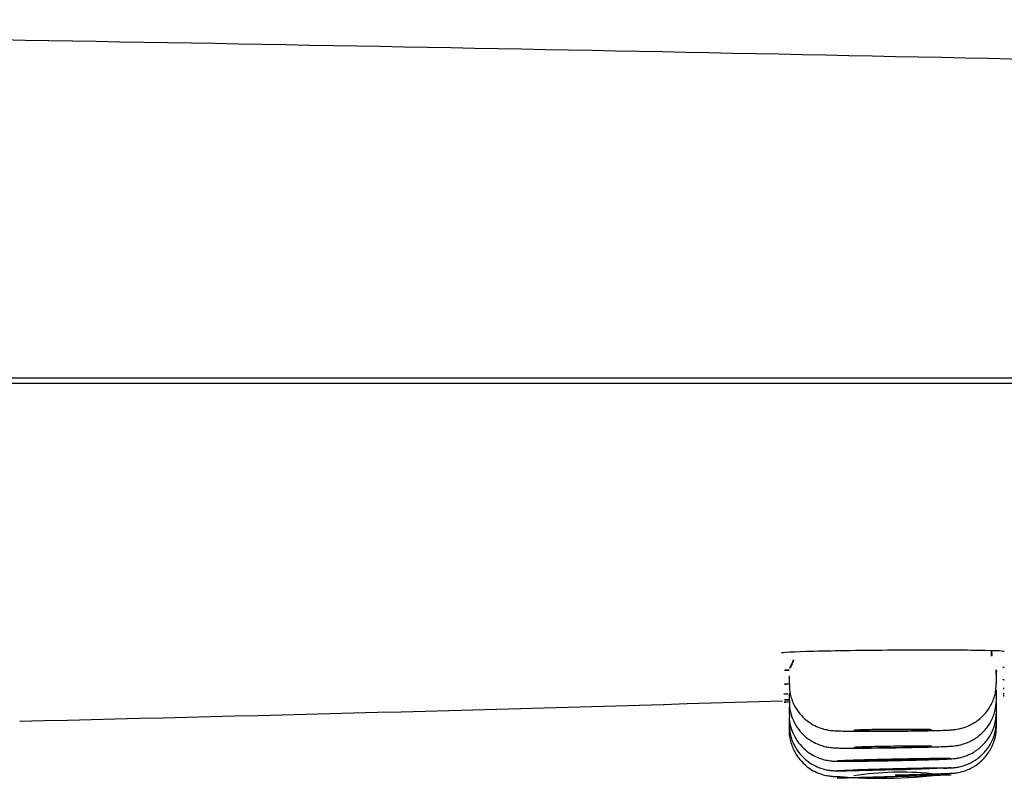
# Model space of a CAD drawing. Extents: x 398083 to 399243, y 7245394 to 7245899.
# Drawn here: x 398986 to 398986, y 7245456 to 7245456 of the extents above; entities that cross this region are included whole.
import ezdxf

# ---------------------------------------------------------------- set-up
doc = ezdxf.new("R2010")
doc.units = 0

msp = doc.modelspace()

# ---------------------------------------------------------------- linework, layer by layer
at = {"linetype": 'Continuous'}
for p, q in [((398985.6752057719, 7245455.65824212), (398985.4486057719, 7245455.65824212)), ((398985.455667772, 7245455.658142115), (398985.6679237725, 7245455.658142122)), ((398985.6359057719, 7245455.65249691), (398985.6359057719, 7245455.652339501)), ((398985.6399057719, 7245455.652355796), (398985.6399057719, 7245455.652526744)), ((398985.6399057719, 7245455.652040608), (398985.6399057719, 7245455.652218533)), ((398985.6359057719, 7245455.652158265), (398985.6359057719, 7245455.65200766)), ((398985.6359057719, 7245455.651895016), (398985.6359057719, 7245455.651894847)), ((398985.6359057719, 7245455.651894847), (398985.6359057719, 7245455.651749513)), ((398985.6399057719, 7245455.651978782), (398985.6399057719, 7245455.65197886)), ((398985.6399057719, 7245455.651795417), (398985.6399057719, 7245455.651978782)), ((398985.6359057719, 7245455.651706778), (398985.6359057719, 7245455.651706678)), ((398985.6359057719, 7245455.651706678), (398985.6359057719, 7245455.651565096)), ((398985.6399057719, 7245455.651620258), (398985.6399057719, 7245455.651795417)), ((398985.6359057719, 7245455.651565096), (398985.6359057719, 7245455.651454439)), ((398985.6399057719, 7245455.651515156), (398985.6399057719, 7245455.651620258)), ((398985.6399057719, 7245455.651480129), (398985.6399057719, 7245455.651515156)), ((398985.6359057719, 7245455.651454439), (398985.6359057719, 7245455.651417561)), ((398985.6371557732, 7245455.650526794), (398985.6386557103, 7245455.65056998))]:
    msp.add_line(p, q, dxfattribs=at)
for centre, radius, start, end in [((398985.6356883305, 7245455.652896771), 0.0003188956700562175, 327.7826289560828, 6.726314080051274), ((398985.6401525117, 7245455.652920701), 0.0003414972872301542, 172.9534517172157, 210.6126493702479), ((398985.6362280953, 7245455.652547145), 0.0003195242110482169, 146.0191757641823, 188.9928565568219), ((398985.6395875439, 7245455.652576413), 0.0003162147729887387, 350.6518608909711, 32.4070317228402), ((398985.5800720041, 7245457.464582288), 1.813423845474075, 271.2951888056763, 271.7603314483441), ((398985.6376632381, 7245455.660160458), 0.009642042892656444, 265.0457953597669, 278.1531055620936), ((398985.6380609021, 7245455.645034158), 0.00560282013926308, 83.90524699810344, 99.29617141360254)]:
    msp.add_arc(centre, radius, start, end, dxfattribs=at)
for points, knots in [([(398985.6755269972, 7245455.663460745), (398985.6651604275, 7245455.663765145), (398985.6474568886, 7245455.664277718), (398985.6185228634, 7245455.66482707), (398985.5976888424, 7245455.665116657), (398985.5875938226, 7245455.665153298), (398985.5863911032, 7245455.66515758)], [0, 0, 0, 0, 0.3172555068550766, 0.6408570584066656, 0.9632079454763887, 1, 1, 1, 1]), ([(398985.640055772, 7245455.652964029), (398985.640055772, 7245455.652974223), (398985.6398226861, 7245455.652982542), (398985.6390291324, 7245455.652991725), (398985.6384676517, 7245455.652992478), (398985.6373458412, 7245455.652985167), (398985.6367876445, 7245455.652977102), (398985.6359848497, 7245455.652955771), (398985.6357562219, 7245455.65294296), (398985.6357557727, 7245455.652931811)], [0, 0, 0, 0, 0.125, 0.125, 0.25, 0.25, 0.375, 0.375, 0.4999308781740352, 0.4999308781740352, 0.4999308781740352, 0.4999308781740352]), ([(398985.635912968, 7245455.652338186), (398985.6359138104, 7245455.652266326), (398985.6359174518, 7245455.652134658), (398985.6359934006, 7245455.651934285), (398985.6361032233, 7245455.651766153), (398985.6362313923, 7245455.651639474), (398985.636363566, 7245455.651550516), (398985.636488859, 7245455.651493369), (398985.6365978105, 7245455.651461119), (398985.6366795364, 7245455.651446289), (398985.6367370636, 7245455.651439535), (398985.6367955648, 7245455.651435004), (398985.6368765674, 7245455.651431357), (398985.6370146887, 7245455.651427974), (398985.6372199149, 7245455.651425679), (398985.6374643795, 7245455.651424851), (398985.6377116374, 7245455.651425478), (398985.6378539127, 7245455.651426483), (398985.6379169843, 7245455.651426945)], [0, 0, 0, 0, 0.06607940633096976, 0.141896979560208, 0.2089684986620014, 0.2691174504795958, 0.3227598658461984, 0.3696648287426537, 0.4088462164994672, 0.4399631776820238, 0.4645517495815349, 0.4976571992460785, 0.5614754826592828, 0.6573262176924417, 0.7493028371364076, 0.8460517376826109, 0.9419841884568356, 1, 1, 1, 1]), ([(398985.6379169843, 7245455.651426945), (398985.6379703205, 7245455.651427409), (398985.6381030832, 7245455.651428592), (398985.6383398703, 7245455.651431665), (398985.6385881307, 7245455.651436242), (398985.6387995264, 7245455.651441634), (398985.6389507242, 7245455.651447377), (398985.6390385346, 7245455.651452603), (398985.6391265117, 7245455.651460978), (398985.6392412456, 7245455.651484083), (398985.6393819461, 7245455.651531757), (398985.6395560552, 7245455.651630739), (398985.6397208269, 7245455.651792558), (398985.6398387603, 7245455.65199341), (398985.6399010799, 7245455.652188265), (398985.6398993109, 7245455.652304769), (398985.6398979387, 7245455.652355426)], [0, 0, 0, 0, 0.04937449980190858, 0.1444562908119404, 0.2402019305305215, 0.3369825620993867, 0.435143245748338, 0.5126761164789485, 0.5629564092576375, 0.5979503809721121, 0.6423708363566704, 0.7160067535696761, 0.8004205015607384, 0.8738231766878791, 0.9531100154130796, 1, 1, 1, 1]), ([(398985.6379307293, 7245455.651107759), (398985.6379838955, 7245455.651108622), (398985.6381162216, 7245455.651110793), (398985.6383518254, 7245455.651115425), (398985.6385981358, 7245455.651121367), (398985.6388064947, 7245455.651127544), (398985.6389590707, 7245455.65113377), (398985.6390368743, 7245455.651138057), (398985.639112783, 7245455.651145412), (398985.6392008414, 7245455.651159888), (398985.6393361795, 7245455.651197373), (398985.6395062132, 7245455.651281951), (398985.6396715592, 7245455.65142256), (398985.639800513, 7245455.651600501), (398985.6398880366, 7245455.651811562), (398985.639899401, 7245455.651953908), (398985.6399045117, 7245455.652037435)], [0, 0, 0, 0, 0.04926041043336808, 0.1441163765319624, 0.2395839976291737, 0.3359799596368799, 0.433372265422742, 0.5193116992673606, 0.555125973654399, 0.5825915953810288, 0.6263582631861204, 0.6992419908350364, 0.7750369646454365, 0.8447639889494516, 0.9225327745382665, 1, 1, 1, 1]), ([(398985.6359131372, 7245455.652007014), (398985.635912407, 7245455.651950499), (398985.6359124291, 7245455.651829878), (398985.6359771983, 7245455.651636018), (398985.6360828615, 7245455.651459628), (398985.6362097306, 7245455.651325669), (398985.6363425566, 7245455.651230589), (398985.6364707398, 7245455.651168424), (398985.6365835906, 7245455.651132711), (398985.6366716843, 7245455.651115878), (398985.6367295562, 7245455.651109152), (398985.6367769703, 7245455.651105545), (398985.6368400553, 7245455.651102816), (398985.636940116, 7245455.651100916), (398985.6371168494, 7245455.651100062), (398985.6373459092, 7245455.651100877), (398985.6376049376, 7245455.65110319), (398985.6378116494, 7245455.651105918), (398985.6379117751, 7245455.651107465), (398985.6379307293, 7245455.651107759)], [0, 0, 0, 0, 0.05145657737347768, 0.1286259406979169, 0.1965624462459118, 0.2574199265380932, 0.3117852523357775, 0.3595401804648294, 0.3999231344446282, 0.431478279849984, 0.4541797381839928, 0.4774945298300465, 0.5198809583046249, 0.6090193632955605, 0.7015176659954618, 0.7989635286128851, 0.8936501492178222, 0.9827444364957387, 1, 1, 1, 1]), ([(398985.6359131137, 7245455.651750181), (398985.6359108096, 7245455.651719167), (398985.6359039528, 7245455.651616915), (398985.6359539254, 7245455.651435213), (398985.6360506361, 7245455.651245646), (398985.636174269, 7245455.651099731), (398985.6363069182, 7245455.650994449), (398985.6364381159, 7245455.650923765), (398985.6365569853, 7245455.650881545), (398985.6366550032, 7245455.650860276), (398985.6367222157, 7245455.650852118), (398985.6367640783, 7245455.65084904), (398985.636806283, 7245455.650847143), (398985.6368680693, 7245455.650846005), (398985.636985636, 7245455.650845727), (398985.6371830494, 7245455.650847337), (398985.6374266437, 7245455.650850671), (398985.6376902258, 7245455.65085526), (398985.6378529298, 7245455.65085864), (398985.637941423, 7245455.650860496)], [0, 0, 0, 0, 0.02803114868059929, 0.1077779822721776, 0.177455712856967, 0.2396885598590026, 0.2953959178439608, 0.3446271578336164, 0.3868748742523774, 0.420785289642738, 0.4453957934422371, 0.4631480632433525, 0.4871694011818062, 0.5395511713364034, 0.6328379670244161, 0.7326864488213924, 0.8272074281803516, 0.9201642026041391, 1, 1, 1, 1]), ([(398985.637941423, 7245455.650860496), (398985.6379944196, 7245455.650861661), (398985.6381263157, 7245455.650864579), (398985.6383607587, 7245455.650870336), (398985.6386054335, 7245455.650877208), (398985.6388103206, 7245455.650883693), (398985.6389715016, 7245455.650890617), (398985.6390338292, 7245455.650892971), (398985.6391205614, 7245455.650901929), (398985.6392047628, 7245455.650915746), (398985.6393407061, 7245455.650954118), (398985.6395103014, 7245455.651039789), (398985.6396739645, 7245455.651180318), (398985.6398016977, 7245455.651357646), (398985.6398883772, 7245455.651568021), (398985.6398993537, 7245455.651709607), (398985.6399042344, 7245455.651792287)], [0, 0, 0, 0, 0.0490078756298403, 0.1433703507025249, 0.2382822342534903, 0.3340071987730022, 0.4303216517633642, 0.533278002404533, 0.5582429230510418, 0.5847546626135988, 0.6294066486264738, 0.7019786381692541, 0.776541221167419, 0.8459902189619166, 0.9235091476401249, 1, 1, 1, 1]), ([(398985.6359123837, 7245455.651563703), (398985.6359138472, 7245455.651488452), (398985.6359187107, 7245455.651353667), (398985.6359978308, 7245455.651150704), (398985.6361100257, 7245455.650983371), (398985.6362400557, 7245455.650858), (398985.6363736404, 7245455.650770564), (398985.6365007577, 7245455.650714783), (398985.6366109831, 7245455.650683966), (398985.6366963739, 7245455.650670396), (398985.6367492466, 7245455.650665987), (398985.63678041, 7245455.650664469), (398985.636813383, 7245455.650663594), (398985.6368640398, 7245455.650663328), (398985.636967769, 7245455.650664168), (398985.6371150517, 7245455.650666389), (398985.6372222306, 7245455.650668552), (398985.6372564149, 7245455.650669246)], [0, 0, 0, 0, 0.08897506373934601, 0.1868162325135712, 0.273258137889717, 0.3507169067072657, 0.4197248705032103, 0.4799948535280412, 0.5305449345102162, 0.5691255995178606, 0.5936047551855029, 0.6121046331252349, 0.6384176752716866, 0.6997913063138781, 0.8211455767634414, 0.9513900053624429, 1, 1, 1, 1]), ([(398985.6386557105, 7245455.651453059), (398985.6386557107, 7245455.651453597), (398985.6386540526, 7245455.651454121), (398985.6386507212, 7245455.651454628), (398985.6386409939, 7245455.651456105), (398985.6386167313, 7245455.651457467), (398985.638579941, 7245455.651458603), (398985.6385431565, 7245455.65145974), (398985.6384928332, 7245455.651460683), (398985.6384331379, 7245455.651461354), (398985.6383734538, 7245455.651462027), (398985.6383027549, 7245455.651462446), (398985.6382268966, 7245455.651462576), (398985.6381510492, 7245455.651462708), (398985.6380679519, 7245455.651462552), (398985.6379844866, 7245455.651462121), (398985.6379010246, 7245455.651461689), (398985.6378148929, 7245455.651460968), (398985.6377332229, 7245455.651460013), (398985.6376515455, 7245455.651459058), (398985.6375720783, 7245455.651457842), (398985.6375013985, 7245455.651456464), (398985.6374307057, 7245455.651455086), (398985.637366854, 7245455.651453507), (398985.6373151274, 7245455.651451858), (398985.6372633905, 7245455.651450208), (398985.6372223566, 7245455.651448444), (398985.6371954224, 7245455.651446713), (398985.6371684848, 7245455.651444982), (398985.6371549074, 7245455.651443237), (398985.6371558158, 7245455.651441627), (398985.6371567243, 7245455.651440018), (398985.6371721435, 7245455.651438499), (398985.6372007989, 7245455.651437202), (398985.6372294502, 7245455.651435904), (398985.6372721244, 7245455.651434792), (398985.6373252888, 7245455.65143396), (398985.6373784419, 7245455.651433127), (398985.6374435471, 7245455.651432551), (398985.6375152124, 7245455.651432279), (398985.6375868646, 7245455.651432005), (398985.6376670509, 7245455.651432027), (398985.63774913, 7245455.651432339), (398985.6378004769, 7245455.651432534), (398985.6378532684, 7245455.651432843), (398985.637905772, 7245455.651433256)], [0.2501482831119367, 0.2501482831119367, 0.2501482831119367, 0.2501482831119367, 0.2685456362350598, 0.2685456362350598, 0.2685456362350598, 0.3222629449258486, 0.3222629449258486, 0.3222629449258486, 0.3759717277525249, 0.3759717277525249, 0.3759717277525249, 0.4296701697734392, 0.4296701697734392, 0.4296701697734392, 0.4833606508904594, 0.4833606508904594, 0.4833606508904594, 0.5370489215795334, 0.5370489215795334, 0.5370489215795334, 0.5907419159639797, 0.5907419159639797, 0.5907419159639797, 0.6444448506556911, 0.6444448506556911, 0.6444448506556911, 0.6981587443658457, 0.6981587443658457, 0.6981587443658457, 0.7518796212527378, 0.7518796212527378, 0.7518796212527378, 0.8056000807756649, 0.8056000807756649, 0.8056000807756649, 0.8593127171024413, 0.8593127171024413, 0.8593127171024413, 0.9130137228518482, 0.9130137228518482, 0.9130137228518482, 0.9667047517258569, 0.9667047517258569, 0.9667047517258569, 1, 1, 1, 1]), ([(398985.6379537717, 7245455.650581558), (398985.6380064327, 7245455.650583046), (398985.6381374634, 7245455.650586756), (398985.6383699488, 7245455.650593538), (398985.6386111961, 7245455.650600853), (398985.6388121415, 7245455.650607252), (398985.6389601182, 7245455.650612342), (398985.6390224486, 7245455.650614899), (398985.6390586788, 7245455.65061678), (398985.6390948251, 7245455.65061966), (398985.6391680282, 7245455.650628506), (398985.639278301, 7245455.650653797), (398985.6394285401, 7245455.650714854), (398985.6395923127, 7245455.650821271), (398985.6397437944, 7245455.65098338), (398985.6398519229, 7245455.65118597), (398985.6399053801, 7245455.651372501), (398985.6399000915, 7245455.651478044), (398985.6398978815, 7245455.651515528)], [0, 0, 0, 0, 0.04800056413320304, 0.1404075801505306, 0.2332213707264912, 0.3266047245165499, 0.4197491147656843, 0.5149691605192781, 0.5429604069663188, 0.5571252447447697, 0.5735629007351415, 0.6208507513978853, 0.6690197670256943, 0.7356695309424933, 0.8147448123794837, 0.8876840560313211, 0.965837818419344, 1, 1, 1, 1]), ([(398985.6388864933, 7245455.650713267), (398985.6389113089, 7245455.65071422), (398985.6389804057, 7245455.65071697), (398985.6390272327, 7245455.650718931), (398985.6390868025, 7245455.650723654), (398985.6391380894, 7245455.650729538), (398985.6392210639, 7245455.650744596), (398985.639347264, 7245455.650783069), (398985.639506818, 7245455.650863334), (398985.639666621, 7245455.650997397), (398985.6397964809, 7245455.651173146), (398985.6398865884, 7245455.651385557), (398985.6398995303, 7245455.65153001), (398985.6399056192, 7245455.65161657)], [0.3789594935294102, 0.3789594935294102, 0.3789594935294102, 0.3789594935294102, 0.4261720423233202, 0.5253925177679206, 0.54842678223252, 0.5656830019260347, 0.5951984744647756, 0.6349069500026877, 0.6999035655744581, 0.7742754347971452, 0.8434163440937091, 0.9202450752638225, 1, 1, 1, 1]), ([(398985.6359123249, 7245455.651455399), (398985.6359101338, 7245455.651430364), (398985.6359021096, 7245455.651332206), (398985.6359493022, 7245455.651153028), (398985.6360441366, 7245455.650960053), (398985.6361674063, 7245455.650811229), (398985.6363004195, 7245455.650703623), (398985.6364325902, 7245455.650631093), (398985.6365541781, 7245455.650587312), (398985.6366555782, 7245455.650565065), (398985.6367302554, 7245455.650556612), (398985.6367726997, 7245455.65055447), (398985.6367939175, 7245455.650553936), (398985.6368131202, 7245455.650553743), (398985.6368387482, 7245455.650553854), (398985.6368644099, 7245455.650554202), (398985.6368853474, 7245455.650554561)], [0, 0, 0, 0, 0.02835477555576691, 0.1295032658957686, 0.2176595530643713, 0.296284425762522, 0.3666733683843466, 0.4289436093582911, 0.48255932034533, 0.5264084248143964, 0.5582547275086241, 0.5756988499549615, 0.5876524984867977, 0.6039102456149694, 0.6379999686125323, 0.7104413517923249, 0.7104413517923249, 0.7104413517923249, 0.7104413517923249]), ([(398985.637905772, 7245455.651433256), (398985.6379897146, 7245455.651433914), (398985.6380748127, 7245455.651434855), (398985.6381540188, 7245455.651435995), (398985.6382332246, 7245455.651437135), (398985.6383087229, 7245455.651438507), (398985.638374265, 7245455.651439995), (398985.6384398167, 7245455.651441483), (398985.638497217, 7245455.651443127), (398985.6385417153, 7245455.651444793), (398985.638586221, 7245455.651446458), (398985.6386190479, 7245455.651448192), (398985.6386374777, 7245455.651449853)], [0, 0, 0, 0, 0.0537004331569873, 0.0537004331569873, 0.0537004331569873, 0.1074003246656266, 0.1074003246656266, 0.1074003246656266, 0.1611081558100293, 0.1611081558100293, 0.1611081558100293, 0.2148251093969561, 0.2148251093969561, 0.2148251093969561, 0.2148251093969561]), ([(398985.6386557104, 7245455.651135248), (398985.6386557106, 7245455.651135679), (398985.6386540462, 7245455.651136084), (398985.6386507017, 7245455.65113646), (398985.638640957, 7245455.651137552), (398985.6386166803, 7245455.651138417), (398985.6385798807, 7245455.651138987), (398985.6385430888, 7245455.651139557), (398985.6384927641, 7245455.651139848), (398985.6384330744, 7245455.651139836), (398985.6383733926, 7245455.651139824), (398985.6383027022, 7245455.65113951), (398985.6382268576, 7245455.651138917), (398985.6381510132, 7245455.651138324), (398985.6380679234, 7245455.651137438), (398985.6379844676, 7245455.651136327), (398985.637901001, 7245455.651135216), (398985.637814867, 7245455.65113385), (398985.6377331953, 7245455.651132339), (398985.6376515065, 7245455.651130827), (398985.6375720293, 7245455.651129127), (398985.6375013419, 7245455.651127379), (398985.6374306402, 7245455.65112563), (398985.6373667821, 7245455.651123784), (398985.6373150541, 7245455.651121992), (398985.6372633207, 7245455.6511202), (398985.6372222931, 7245455.651118414), (398985.6371953708, 7245455.651116783), (398985.6371684495, 7245455.651115153), (398985.6371548898, 7245455.651113633), (398985.6371558178, 7245455.651112353), (398985.6371567457, 7245455.651111074), (398985.6371721821, 7245455.651109999), (398985.6372008512, 7245455.651109222), (398985.6372295137, 7245455.651108446), (398985.6372721936, 7245455.651107945), (398985.6373253566, 7245455.651107764), (398985.6373785098, 7245455.651107582), (398985.6374436084, 7245455.651107715), (398985.6375152607, 7245455.651108151), (398985.6375869093, 7245455.651108587), (398985.6376670866, 7245455.651109338), (398985.6377491538, 7245455.651110338), (398985.6378004939, 7245455.651110964), (398985.637853277, 7245455.651111694), (398985.637905772, 7245455.651112505)], [0.2501556653813117, 0.2501556653813117, 0.2501556653813117, 0.2501556653813117, 0.2685876293951666, 0.2685876293951666, 0.2685876293951666, 0.3222940103022689, 0.3222940103022689, 0.3222940103022689, 0.3759889219092061, 0.3759889219092061, 0.3759889219092061, 0.429676521127377, 0.429676521127377, 0.429676521127377, 0.4833639137590152, 0.4833639137590152, 0.4833639137590152, 0.5370582859408691, 0.5370582859408691, 0.5370582859408691, 0.590764011144661, 0.590764011144661, 0.590764011144661, 0.6444807595409632, 0.6444807595409632, 0.6444807595409632, 0.6982034115643172, 0.6982034115643172, 0.6982034115643172, 0.7519240299840442, 0.7519240299840442, 0.7519240299840442, 0.805635284207671, 0.805635284207671, 0.805635284207671, 0.8593338785926095, 0.8593338785926095, 0.8593338785926095, 0.9130222768507643, 0.9130222768507643, 0.9130222768507643, 0.9667077013986289, 0.9667077013986289, 0.9667077013986289, 1, 1, 1, 1]), ([(398985.637905772, 7245455.651112505), (398985.6379897291, 7245455.651113802), (398985.6380748405, 7245455.651115336), (398985.638154058, 7245455.651116976), (398985.6382332749, 7245455.651118616), (398985.6383087829, 7245455.651120408), (398985.6383743315, 7245455.651122202), (398985.6384398883, 7245455.651123996), (398985.6384972911, 7245455.651125841), (398985.6385417864, 7245455.651127584), (398985.6385862837, 7245455.651129328), (398985.6386190997, 7245455.651131018), (398985.6386375142, 7245455.651132517)], [0, 0, 0, 0, 0.05371392757082997, 0.05371392757082997, 0.05371392757082997, 0.1074273603037073, 0.1074273603037073, 0.1074273603037073, 0.1611476309989404, 0.1611476309989404, 0.1611476309989404, 0.2148703875517522, 0.2148703875517522, 0.2148703875517522, 0.2148703875517522]), ([(398985.6379055541, 7245455.650859783), (398985.637917459, 7245455.650860036), (398985.6379293688, 7245455.650860291), (398985.6379412742, 7245455.650860548), (398985.6380643958, 7245455.650863207), (398985.6381889018, 7245455.650866139), (398985.6383044847, 7245455.650869095), (398985.6384200687, 7245455.650872051), (398985.6385299171, 7245455.650875113), (398985.6386249272, 7245455.650878022), (398985.6387199238, 7245455.650880932), (398985.6388027068, 7245455.65088377), (398985.6388664137, 7245455.650886301), (398985.6389301016, 7245455.65088883), (398985.6389764816, 7245455.650891124), (398985.639001712, 7245455.650892994), (398985.6390269395, 7245455.650894864), (398985.6390317187, 7245455.650896363), (398985.6390156585, 7245455.650897373), (398985.6389995964, 7245455.650898382), (398985.6389622475, 7245455.650898931), (398985.6389067097, 7245455.650898978), (398985.6388511544, 7245455.650899026), (398985.6387758678, 7245455.650898574), (398985.6386870847, 7245455.650897662), (398985.6385982706, 7245455.65089675), (398985.6384935019, 7245455.650895354), (398985.638381452, 7245455.650893588), (398985.6382693775, 7245455.65089182), (398985.6381469272, 7245455.650889633), (398985.6380242411, 7245455.650887202), (398985.6379015556, 7245455.650884772), (398985.6377752493, 7245455.65088203), (398985.6376557869, 7245455.650879199), (398985.6375809746, 7245455.650877425), (398985.6375077554, 7245455.650875593), (398985.6374385402, 7245455.65087376), (398985.6373280645, 7245455.650870834), (398985.6372254557, 7245455.650867839), (398985.6371392187, 7245455.650865023), (398985.6370530062, 7245455.650862208), (398985.6369807778, 7245455.650859492), (398985.6369285189, 7245455.650857102), (398985.6368762694, 7245455.650854713), (398985.6368425407, 7245455.650852584), (398985.6368301243, 7245455.650850897)], [0, 0, 0, 0, 0.00512081300358933, 0.00512081300358933, 0.00512081300358933, 0.05883354916402602, 0.05883354916402602, 0.05883354916402602, 0.1125471773645166, 0.1125471773645166, 0.1125471773645166, 0.166253260048078, 0.166253260048078, 0.166253260048078, 0.2199430078169082, 0.2199430078169082, 0.2199430078169082, 0.2736261440932238, 0.2736261440932238, 0.2736261440932238, 0.3273159314511876, 0.3273159314511876, 0.3273159314511876, 0.3810226328671891, 0.3810226328671891, 0.3810226328671891, 0.4347483673774419, 0.4347483673774419, 0.4347483673774419, 0.4884862204388142, 0.4884862204388142, 0.4884862204388142, 0.5422239667582389, 0.5422239667582389, 0.5422239667582389, 0.5755838724761904, 0.5755838724761904, 0.5755838724761904, 0.6292975833627975, 0.6292975833627975, 0.6292975833627975, 0.6829958982738954, 0.6829958982738954, 0.6829958982738954, 0.7366842781986197, 0.7366842781986197, 0.7366842781986197, 0.7366842781986197]), ([(398985.6386557707, 7245455.650887979), (398985.6386557707, 7245455.65088801), (398985.6386557555, 7245455.65088804), (398985.638655725, 7245455.65088807), (398985.638654786, 7245455.650888986), (398985.6386393424, 7245455.650889606), (398985.6386106716, 7245455.650889882), (398985.6385820074, 7245455.650890158), (398985.6385393313, 7245455.650890096), (398985.6384861781, 7245455.650889705), (398985.638433029, 7245455.650889314), (398985.638367939, 7245455.650888582), (398985.6382962986, 7245455.650887569), (398985.6382246509, 7245455.650886557), (398985.6381444762, 7245455.650885237), (398985.6380624121, 7245455.650883717), (398985.6380110648, 7245455.650882765), (398985.6379582742, 7245455.650881724), (398985.637905772, 7245455.650880625)], [0.7502044716447167, 0.7502044716447167, 0.7502044716447167, 0.7502044716447167, 0.7519473992110507, 0.7519473992110507, 0.7519473992110507, 0.8056458851231683, 0.8056458851231683, 0.8056458851231683, 0.8593319020783018, 0.8593319020783018, 0.8593319020783018, 0.9130135518833484, 0.9130135518833484, 0.9130135518833484, 0.9667006081153992, 0.9667006081153992, 0.9667006081153992, 1, 1, 1, 1]), ([(398985.6379056025, 7245455.650684018), (398985.6379200559, 7245455.650684386), (398985.6379345181, 7245455.650684755), (398985.6379489723, 7245455.650685127), (398985.6380721295, 7245455.650688296), (398985.6381965946, 7245455.650691663), (398985.638312062, 7245455.650694944), (398985.6384275304, 7245455.650698225), (398985.6385371862, 7245455.650701512), (398985.6386319395, 7245455.650704528), (398985.6387265965, 7245455.650707541), (398985.6388089907, 7245455.650710367), (398985.6388722968, 7245455.650712769), (398985.6389356035, 7245455.650715173), (398985.6389815665, 7245455.650717221), (398985.6390063757, 7245455.650718745), (398985.6390311848, 7245455.650720269), (398985.6390355246, 7245455.650721312), (398985.6390190377, 7245455.650721791), (398985.6390025467, 7245455.65072227), (398985.6389647641, 7245455.650722198), (398985.6389088259, 7245455.650721585), (398985.6388528656, 7245455.650720973), (398985.6387771921, 7245455.650719804), (398985.6386880794, 7245455.650718177), (398985.638598942, 7245455.650716549), (398985.6384938996, 7245455.650714418), (398985.6383816528, 7245455.650711961), (398985.6382694118, 7245455.650709504), (398985.6381468727, 7245455.650706653), (398985.6380241764, 7245455.650703642), (398985.6379473106, 7245455.650701755), (398985.6378693103, 7245455.650699779), (398985.6377927411, 7245455.650697779), (398985.6376705095, 7245455.650694586), (398985.6375492134, 7245455.650691257), (398985.6374388988, 7245455.650688062), (398985.6373286262, 7245455.650684869), (398985.6372262863, 7245455.650681723), (398985.6371403584, 7245455.650678881), (398985.6370544623, 7245455.650676041), (398985.636982598, 7245455.650673426), (398985.6369307216, 7245455.650671255), (398985.6368788556, 7245455.650669084), (398985.6368455397, 7245455.650667296), (398985.6368335345, 7245455.650666041), (398985.6368215285, 7245455.650664787), (398985.6368305046, 7245455.650664032), (398985.6368597159, 7245455.650663842), (398985.6368889359, 7245455.650663653), (398985.6369392088, 7245455.650664026), (398985.6370063644, 7245455.650664932), (398985.6370735476, 7245455.650665838), (398985.6371594804, 7245455.650667304), (398985.6372570397, 7245455.65066921), (398985.6373546324, 7245455.650671116), (398985.6374665519, 7245455.650673515), (398985.637583527, 7245455.650676207), (398985.6376869607, 7245455.650678587), (398985.6377966977, 7245455.650681249), (398985.6379056025, 7245455.650684018)], [0, 0, 0, 0, 0.00621829867387812, 0.00621829867387812, 0.00621829867387812, 0.05995361158599092, 0.05995361158599092, 0.05995361158599092, 0.1136898616226774, 0.1136898616226774, 0.1136898616226774, 0.1673703365826175, 0.1673703365826175, 0.1673703365826175, 0.2210516542839067, 0.2210516542839067, 0.2210516542839067, 0.2747326280606756, 0.2747326280606756, 0.2747326280606756, 0.3284272651483141, 0.3284272651483141, 0.3284272651483141, 0.3821433155544679, 0.3821433155544679, 0.3821433155544679, 0.4358742577894532, 0.4358742577894532, 0.4358742577894532, 0.4896020870019285, 0.4896020870019285, 0.4896020870019285, 0.5229685839568597, 0.5229685839568597, 0.5229685839568597, 0.576700628656782, 0.576700628656782, 0.576700628656782, 0.630412053942781, 0.630412053942781, 0.630412053942781, 0.6841034395987879, 0.6841034395987879, 0.6841034395987879, 0.7377839646258703, 0.7377839646258703, 0.7377839646258703, 0.7914676750414643, 0.7914676750414643, 0.7914676750414643, 0.8451675271989347, 0.8451675271989347, 0.8451675271989347, 0.8988896242782888, 0.8988896242782888, 0.8988896242782888, 0.9526302452637709, 0.9526302452637709, 0.9526302452637709, 1, 1, 1, 1]), ([(398985.637905772, 7245455.650880625), (398985.6378218052, 7245455.650878867), (398985.6377366841, 7245455.650876922), (398985.6376574576, 7245455.650874946), (398985.6375782314, 7245455.650872971), (398985.6375027144, 7245455.650870911), (398985.6374371596, 7245455.650868936), (398985.6373716006, 7245455.65086696), (398985.6373141967, 7245455.650865015), (398985.6372697041, 7245455.65086326), (398985.6372252154, 7245455.650861506), (398985.6371924086, 7245455.650859894), (398985.6371740052, 7245455.650858561), (398985.6371619268, 7245455.650857685), (398985.6371558341, 7245455.650856914), (398985.6371558336, 7245455.650856272)], [0, 0, 0, 0, 0.05372394569549048, 0.05372394569549048, 0.05372394569549048, 0.1074476022875894, 0.1074476022875894, 0.1074476022875894, 0.1611748428097547, 0.1611748428097547, 0.1611748428097547, 0.2148975733801627, 0.2148975733801627, 0.2148975733801627, 0.2501564425717541, 0.2501564425717541, 0.2501564425717541, 0.2501564425717541]), ([(398985.637905772, 7245455.65069792), (398985.6378217996, 7245455.650695799), (398985.637736672, 7245455.65069354), (398985.6376574385, 7245455.65069133), (398985.6375782051, 7245455.650689119), (398985.6375026801, 7245455.650686895), (398985.6374371192, 7245455.650684839), (398985.6373715599, 7245455.650682784), (398985.6373141557, 7245455.650680841), (398985.6372696654, 7245455.65067917), (398985.6372251853, 7245455.6506775), (398985.6371923863, 7245455.650676058), (398985.6371739905, 7245455.650674962), (398985.6371619219, 7245455.650674243), (398985.6371558341, 7245455.65067366), (398985.6371558337, 7245455.650673232)], [0, 0, 0, 0, 0.05373127525035544, 0.05373127525035544, 0.05373127525035544, 0.1074625701520718, 0.1074625701520718, 0.1074625701520718, 0.1611927379230595, 0.1611927379230595, 0.1611927379230595, 0.2149106888260126, 0.2149106888260126, 0.2149106888260126, 0.2501527766677606, 0.2501527766677606, 0.2501527766677606, 0.2501527766677606]), ([(398985.6371608533, 7245455.650855376), (398985.6371706074, 7245455.650854619), (398985.6371948892, 7245455.650854175), (398985.6372316887, 7245455.650854083), (398985.6372684807, 7245455.650853992), (398985.6373187999, 7245455.65085425), (398985.6373784784, 7245455.650854839), (398985.6374381548, 7245455.650855428), (398985.6375088351, 7245455.650856363), (398985.6375846664, 7245455.650857566), (398985.6376605094, 7245455.650858769), (398985.6377435958, 7245455.650860274), (398985.6378270478, 7245455.650861953), (398985.6379105229, 7245455.650863633), (398985.6379966655, 7245455.650865534), (398985.638078346, 7245455.650867497), (398985.6381600488, 7245455.650869459), (398985.6382395402, 7245455.650871536), (398985.6383102397, 7245455.650873553), (398985.6383809494, 7245455.650875571), (398985.638444815, 7245455.650877586), (398985.6384965458, 7245455.650879429), (398985.6385482743, 7245455.650881272), (398985.6385892961, 7245455.650882994), (398985.6386162094, 7245455.650884454)], [0.2686076914059248, 0.2686076914059248, 0.2686076914059248, 0.2686076914059248, 0.3223024508922887, 0.3223024508922887, 0.3223024508922887, 0.3759858964870792, 0.3759858964870792, 0.3759858964870792, 0.4296672629275394, 0.4296672629275394, 0.4296672629275394, 0.4833568857150437, 0.4833568857150437, 0.4833568857150437, 0.5370614555659797, 0.5370614555659797, 0.5370614555659797, 0.5907808927712275, 0.5907808927712275, 0.5907808927712275, 0.6445083897894789, 0.6445083897894789, 0.6445083897894789, 0.6982336020984304, 0.6982336020984304, 0.6982336020984304, 0.6982336020984304]), ([(398985.6371608575, 7245455.650672691), (398985.6371706142, 7245455.650672296), (398985.6371948941, 7245455.650672273), (398985.6372316862, 7245455.650672625), (398985.6372684736, 7245455.650672978), (398985.6373187841, 7245455.650673716), (398985.6373784501, 7245455.65067478), (398985.637438122, 7245455.650675844), (398985.637508796, 7245455.650677263), (398985.6375846203, 7245455.65067892), (398985.6376604664, 7245455.650680577), (398985.6377435564, 7245455.650682518), (398985.6378270133, 7245455.65068458), (398985.6379104994, 7245455.650686643), (398985.6379966544, 7245455.650688884), (398985.6380783478, 7245455.650691116), (398985.6381600618, 7245455.65069335), (398985.6382395657, 7245455.650695635), (398985.6383102754, 7245455.650697782), (398985.6383809885, 7245455.650699928), (398985.6384448575, 7245455.650701996), (398985.6384965889, 7245455.650703812), (398985.6385483107, 7245455.650705628), (398985.6385893263, 7245455.650707242), (398985.6386162325, 7245455.650708522)], [0.2686104368678681, 0.2686104368678681, 0.2686104368678681, 0.2686104368678681, 0.3222938455519461, 0.3222938455519461, 0.3222938455519461, 0.3759699809598314, 0.3759699809598314, 0.3759699809598314, 0.429651268605112, 0.429651268605112, 0.429651268605112, 0.4833480240856577, 0.4833480240856577, 0.4833480240856577, 0.5370637730549296, 0.5370637730549296, 0.5370637730549296, 0.5907935508792979, 0.5907935508792979, 0.5907935508792979, 0.6445260728063029, 0.6445260728063029, 0.6445260728063029, 0.6982488394524765, 0.6982488394524765, 0.6982488394524765, 0.6982488394524765]), ([(398985.6386557707, 7245455.65071132), (398985.6386557707, 7245455.650711341), (398985.6386557553, 7245455.65071136), (398985.6386557245, 7245455.65071138), (398985.6386547802, 7245455.650711981), (398985.6386393355, 7245455.650712218), (398985.6386106689, 7245455.650712077), (398985.6385820074, 7245455.650711935), (398985.6385393387, 7245455.65071141), (398985.6384861974, 7245455.650710545), (398985.638433054, 7245455.650709681), (398985.6383679723, 7245455.650708456), (398985.638296342, 7245455.650706969), (398985.6382246945, 7245455.650705483), (398985.6381445201, 7245455.650703695), (398985.6380624555, 7245455.650701753), (398985.6380110945, 7245455.650700537), (398985.6379582891, 7245455.650699246), (398985.637905772, 7245455.65069792)], [0.7502010125976125, 0.7502010125976125, 0.7502010125976125, 0.7502010125976125, 0.7519537941305141, 0.7519537941305141, 0.7519537941305141, 0.8056408749789158, 0.8056408749789158, 0.8056408749789158, 0.8593178776588987, 0.8593178776588987, 0.8593178776588987, 0.9129968492560198, 0.9129968492560198, 0.9129968492560198, 0.966688781324886, 0.966688781324886, 0.966688781324886, 1, 1, 1, 1]), ([(398985.639031954, 7245455.650580946), (398985.6390319328, 7245455.650580945), (398985.6390285254, 7245455.650580847), (398985.6390217101, 7245455.650580649), (398985.6390048592, 7245455.65058016), (398985.6389667094, 7245455.650579054), (398985.6389104294, 7245455.650577422), (398985.6388541237, 7245455.650575791), (398985.6387781174, 7245455.650573589), (398985.6386887191, 7245455.650571002), (398985.6385992962, 7245455.650568414), (398985.6384940064, 7245455.650565369), (398985.6383815776, 7245455.650562122), (398985.6382691453, 7245455.650558875), (398985.6381464726, 7245455.650555335), (398985.6380237151, 7245455.650551798), (398985.6379468575, 7245455.650549583), (398985.637868894, 7245455.650547339), (398985.637792386, 7245455.650545137), (398985.6376702242, 7245455.650541622), (398985.6375490666, 7245455.65053814), (398985.6374389395, 7245455.650534978), (398985.6373288613, 7245455.650531817), (398985.637226771, 7245455.650528889), (398985.6371411217, 7245455.650526435), (398985.6370555023, 7245455.650523981), (398985.6369839537, 7245455.650521932), (398985.6369324066, 7245455.650520457), (398985.6368808649, 7245455.650518982), (398985.6368479002, 7245455.650518038), (398985.636836248, 7245455.650517705), (398985.636833026, 7245455.650517613), (398985.636831409, 7245455.650517567), (398985.6368313806, 7245455.650517566)], [0.2538996888666093, 0.2538996888666093, 0.2538996888666093, 0.2538996888666093, 0.2756195498907651, 0.2756195498907651, 0.2756195498907651, 0.329321763260368, 0.329321763260368, 0.329321763260368, 0.3830486295393869, 0.3830486295393869, 0.3830486295393869, 0.4367902392456499, 0.4367902392456499, 0.4367902392456499, 0.4905331342048944, 0.4905331342048944, 0.4905331342048944, 0.5238885295887996, 0.5238885295887996, 0.5238885295887996, 0.577614687072996, 0.577614687072996, 0.577614687072996, 0.6313167805695283, 0.6313167805695283, 0.6313167805695283, 0.6850001645529916, 0.6850001645529916, 0.6850001645529916, 0.7386781966596171, 0.7386781966596171, 0.7386781966596171, 0.7535210342493291, 0.7535210342493291, 0.7535210342493291, 0.7535210342493291]), ([(398985.6379490941, 7245455.650685106), (398985.6380019221, 7245455.650686479), (398985.6381113869, 7245455.650689335), (398985.6382271079, 7245455.650692514), (398985.6382933988, 7245455.650694388)], [0, 0, 0, 0, 0.04863385885051337, 0.1184633447375811, 0.1184633447375811, 0.1184633447375811, 0.1184633447375811])]:
    msp.add_open_spline(points, degree=3, knots=knots, dxfattribs=at)
for points in [[(398985.6359073707, 7245455.652606757), (398985.6358085565, 7245455.652601319), (398985.6357559881, 7245455.652596269), (398985.6357557727, 7245455.652591995)], [(398985.640055772, 7245455.652657202), (398985.640055772, 7245455.652661227), (398985.6399990003, 7245455.652664355), (398985.6398938032, 7245455.65266649)], [(398985.640055772, 7245455.652418537), (398985.640055772, 7245455.652421369), (398985.6400058338, 7245455.652423112), (398985.6399128487, 7245455.652423777)], [(398985.6359094146, 7245455.652340299), (398985.6358092841, 7245455.652335226), (398985.6357559896, 7245455.652330898), (398985.6357557727, 7245455.652327667)], [(398985.640055772, 7245455.652248053), (398985.640055772, 7245455.652249992), (398985.6400030497, 7245455.652250558), (398985.6399050868, 7245455.652249849)], [(398985.6358835349, 7245455.652147793), (398985.6358001271, 7245455.652143869), (398985.6357559699, 7245455.652140811), (398985.6357557727, 7245455.65213885)], [(398985.6359173808, 7245455.652033233), (398985.6358121171, 7245455.652029312), (398985.6357559948, 7245455.652026666), (398985.6357557727, 7245455.652025557)], [(398985.640055772, 7245455.652111671), (398985.640055772, 7245455.652111671), (398985.6400058303, 7245455.65211021), (398985.6399128519, 7245455.652107496)], [(398985.640055772, 7245455.652145761), (398985.640055772, 7245455.652146704), (398985.6400058317, 7245455.652146224), (398985.6399128531, 7245455.652144474)], [(398985.63589137, 7245455.651991656), (398985.6358086289, 7245455.651989302), (398985.6357622299, 7245455.651987984), (398985.6357563991, 7245455.651987818)]]:
    msp.add_open_spline(points, degree=3, dxfattribs=at)

doc.saveas('drawing.dxf')
